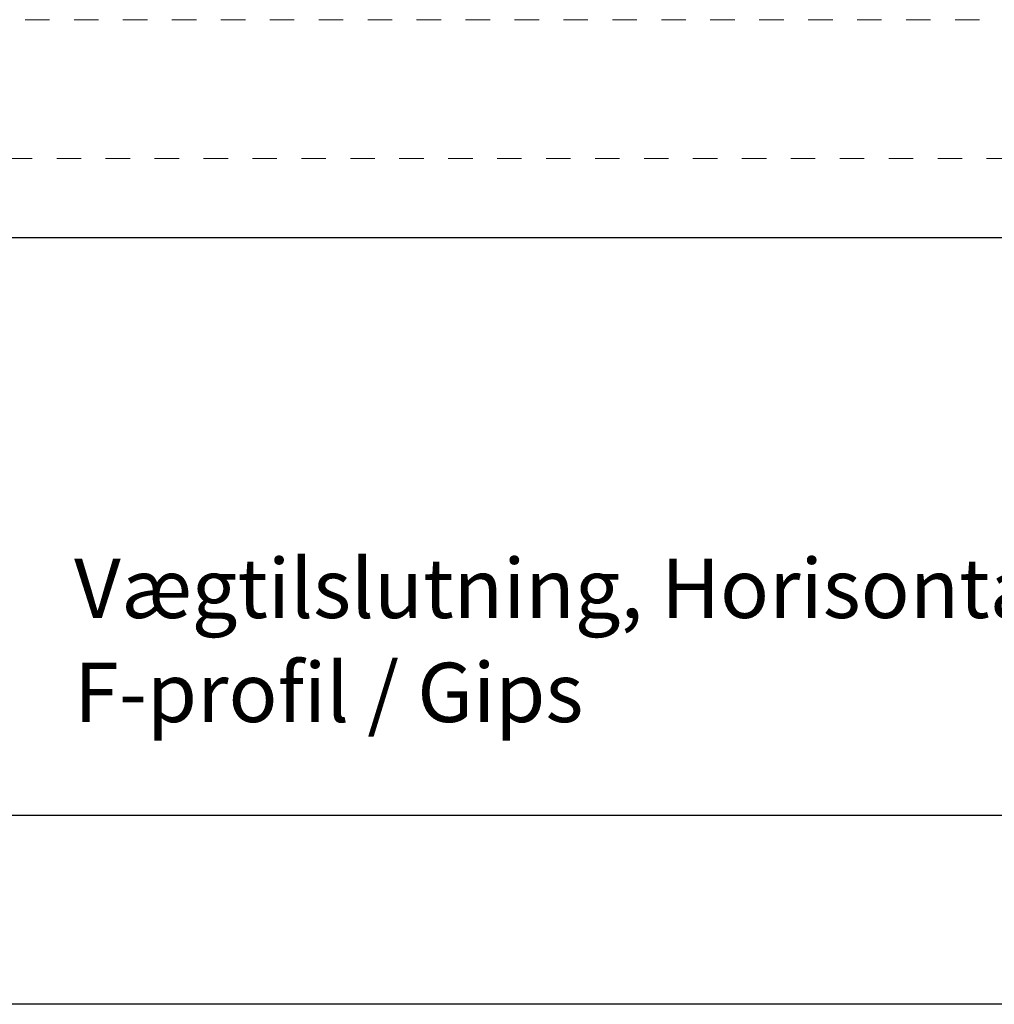
# Model space of a CAD drawing. Units: millimetres. Extents: x -155 to 245, y -152 to 151.
# Drawn here: x 109 to 151, y -142 to -99 of the extents above; entities that cross this region are included whole.
import ezdxf
from ezdxf.enums import TextEntityAlignment as Align

# ---------------------------------------------------------------- set-up
doc = ezdxf.new("R2010")
doc.units = ezdxf.units.MM
doc.header["$LTSCALE"] = 5.08
doc.linetypes.add('STYLE_01', pattern=[0.416641, 0.208282, -0.208359])
doc.layers.add('None', color=7, linetype='Continuous', lineweight=5)
doc.styles.add('Verdana', font='Verdana')
doc.styles.add('Verdana (bold)', font='Verdana')

# ---------------------------------------------------------------- blocks, each defined once
blk = doc.blocks.new('B1')
at = {"layer": 'None', "color": 7, "linetype": 'STYLE_01', "lineweight": 9}
blk.add_lwpolyline([(-183.93, 42.57), (-1.6, 42.57), (-1.6, 36.57), (-183.93, 36.57)], dxfattribs=at)
at = {"layer": 'None', "color": 7, "style": 'Verdana'}
for tag, p in [('Remarks', (-153.85, 45.948)), ('Modifications', (-153.85, 40.089))]:
    blk.add_attdef(tag, text='', height=2.568, dxfattribs=at).set_placement(p, align=Align.TOP_LEFT)
at = {"layer": 'None', "color": 7, "style": 'Verdana (bold)'}
for height, p in [(2.568, (-1.8, 40.448)), (3.08, (-1.3, 39.757))]:
    blk.add_attdef('Vers.', text='', height=height, dxfattribs=at).set_placement(p, align=Align.TOP_RIGHT)
at = {"color": 7, "linetype": 'Continuous', "lineweight": 25}
blk.add_wipeout([(-184.86, 33.16), (0, 33.16), (0, 0), (-184.86, 0)], dxfattribs=at).dxf.layer = 'None'
at = {"layer": 'None', "color": 7, "linetype": 'Continuous', "lineweight": 25}
blk.add_lwpolyline([(-184.86, 33.16), (0, 33.16), (0, 0), (-184.86, 0)], close=True, dxfattribs=at)
at = {"layer": 'None', "color": 7, "style": 'Verdana (bold)'}
blk.add_attdef('Draw._no.', text='', height=3.594, dxfattribs=at).set_placement((-19.873, 29.684), align=Align.TOP_CENTER)
at = {"layer": 'None', "color": 7}
for tag, height, style, p in [('Case_no.', 3.08, 'Verdana (bold)', (-2.487, 20.586)), ('Rev._date', 2.053, 'Verdana', (-3.125, 11.484))]:
    blk.add_attdef(tag, text='', height=height, dxfattribs=dict(at, style=style)).set_placement(p, align=Align.TOP_RIGHT)
at = {"layer": 'None', "color": 7, "style": 'Verdana'}
for tag, height, p in [('Scale', 2.568, (-46.217, 19.968)), ('Date', 2.053, (-50.983, 11.171))]:
    blk.add_attdef(tag, text='', height=height, dxfattribs=at).set_placement(p, align=Align.TOP_LEFT)
at = {"color": 7, "linetype": 'Continuous', "lineweight": 25}
blk.add_wipeout([(-147.68, 33.16), (-56.8, 33.16), (-56.8, 8.16), (-147.68, 8.16)], dxfattribs=at).dxf.layer = 'None'
at = {"layer": 'None', "color": 7, "linetype": 'Continuous', "lineweight": 25}
blk.add_lwpolyline([(-147.68, 33.16), (-56.8, 33.16), (-56.8, 8.16), (-147.68, 8.16)], close=True, dxfattribs=at)
at = {"layer": 'None', "color": 7, "style": 'Verdana'}
for tag, height, p in [('Case', 3.077, (-133.13, 26.28)), ('Subject', 2.567, (-133.13, 19.268)), ('Subject_B', 2.567, (-133.13, 14.768))]:
    blk.add_attdef(tag, text='', height=height, dxfattribs=at).set_placement(p, align=Align.TOP_LEFT)

msp = doc.modelspace()

# ---------------------------------------------------------------- block references
at = {"layer": 'None', "color": 7}
ref = msp.add_blockref('B1', (244.675, -142), dxfattribs=at)
ref.add_attrib('Subject', 'Vægtilslutning, Horisontal snit, Flexica', dxfattribs={"color": 7, "height": 2.5666, "style": 'Verdana'}).set_placement((111.545, -122.732), align=Align.TOP_LEFT)
ref.add_attrib('Subject_B', 'F-profil / Gips', dxfattribs={"color": 7, "height": 2.5666, "style": 'Verdana'}).set_placement((111.545, -127.232), align=Align.TOP_LEFT)

doc.saveas('drawing.dxf')
